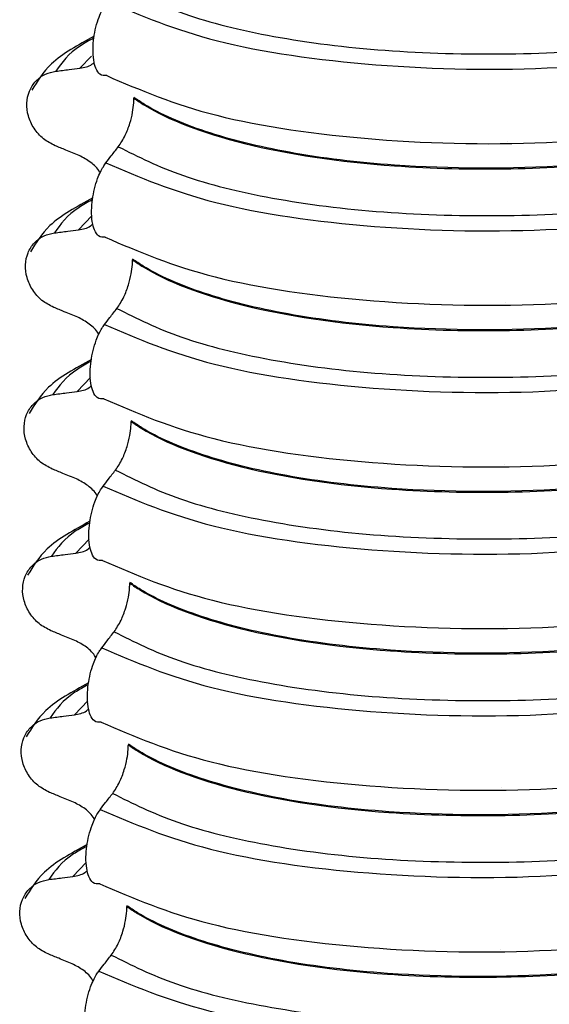
# Model space of a CAD drawing. Units: millimetres. Extents: x 5 to 415, y 5 to 589.
# Drawn here: x 130 to 135, y 264 to 273 of the extents above; entities that cross this region are included whole.
import ezdxf

# ---------------------------------------------------------------- set-up
doc = ezdxf.new("R2010")
doc.units = ezdxf.units.MM

msp = doc.modelspace()

# ---------------------------------------------------------------- linework, layer by layer
at = {"color": 8, "linetype": 'Continuous', "lineweight": 25}
for p, q in [((130.552, 273.0122), (130.4467, 272.9019)), ((134.3992, 272.226), (134.3992, 272.2277)), ((130.5574, 271.5365), (130.4338, 271.4069)), ((134.3863, 270.731), (134.3863, 270.7326)), ((130.5444, 270.0415), (130.4208, 269.9119)), ((134.3733, 269.236), (134.3733, 269.2376)), ((130.5315, 268.5465), (130.4078, 268.4169)), ((134.3603, 267.741), (134.3603, 267.7426)), ((130.5185, 267.0515), (130.3949, 266.9218)), ((134.3474, 266.246), (134.3474, 266.2476)), ((130.5056, 265.5564), (130.3819, 265.4268)), ((134.3344, 264.7509), (134.3344, 264.7526))]:
    msp.add_line(p, q, dxfattribs=at)
at = {"color": 7, "linetype": 'Continuous', "lineweight": 25}
for p, q in [((130.9462, 272.6309), (130.9461, 272.6238)), ((130.9332, 271.1358), (130.9332, 271.1288)), ((130.9203, 269.6408), (130.9202, 269.6338)), ((130.9073, 268.1458), (130.9073, 268.1387)), ((130.8944, 266.6508), (130.8943, 266.6437)), ((130.8814, 265.1558), (130.8813, 265.1487))]:
    msp.add_line(p, q, dxfattribs=at)
for points, knots in [([(130.8146, 273.6702), (130.9987, 273.5774), (131.3674, 273.3916), (132.2243, 273.1801), (133.2501, 273.0506), (134.3875, 273.0197), (135.5475, 273.0754), (136.2608, 273.1936), (136.6171, 273.2526)], [0, 0, 0, 0, 0.164564, 0.329401, 0.5, 0.670599, 0.835436, 1, 1, 1, 1]), ([(130.694, 272.8327), (130.6725, 272.8323), (130.6348, 272.8316), (130.594, 272.8901), (130.5711, 272.9731), (130.5647, 273.0746), (130.5735, 273.1825), (130.5935, 273.285), (130.6271, 273.3932), (130.6649, 273.4721), (130.6919, 273.51), (130.6999, 273.5213)], [0, 0, 0, 0, 0.170967, 0.300759, 0.406444, 0.512737, 0.604998, 0.694238, 0.792378, 0.938004, 1, 1, 1, 1]), ([(130.6999, 273.5213), (131.0093, 273.389), (131.6396, 273.1194), (133.1507, 272.9038), (134.8638, 272.8662), (135.9627, 273.0101), (136.5022, 273.0807)], [0, 0, 0, 0, 0.245452, 0.5, 0.754548, 1, 1, 1, 1]), ([(130.5783, 273.1975), (130.431, 273.1171), (130.1694, 272.9742), (130.0526, 272.7816), (130.0015, 272.6974)], [0, 0, 0, 0, 0.562704, 1, 1, 1, 1]), ([(130.4467, 272.9019), (130.4868, 272.9088), (130.5368, 272.9173), (130.5723, 272.9496), (130.5793, 272.956)], [0, 0, 0, 0, 0.803269, 1, 1, 1, 1]), ([(130.2168, 272.1847), (130.1793, 272.204), (130.1042, 272.2427), (130.0174, 272.3421), (129.9638, 272.4579), (129.9492, 272.5792), (129.9737, 272.6926), (130.0347, 272.7867), (130.1212, 272.8511), (130.1906, 272.8662), (130.2227, 272.8733)], [0, 0, 0, 0, 0.12946, 0.259026, 0.386034, 0.510704, 0.634919, 0.760579, 0.889083, 1, 1, 1, 1]), ([(130.2227, 272.8733), (130.2435, 272.8759), (130.285, 272.8812), (130.3597, 272.8908), (130.4136, 272.8977), (130.4467, 272.9019)], [0, 0, 0, 0, 0.277993, 0.555986, 1, 1, 1, 1]), ([(130.694, 272.8327), (131.0034, 272.7004), (131.6336, 272.4308), (133.1448, 272.2152), (134.8578, 272.1776), (135.9568, 272.3214), (136.4963, 272.392)], [0, 0, 0, 0, 0.245452, 0.5, 0.754548, 1, 1, 1, 1]), ([(130.8016, 272.1751), (130.8235, 272.2076), (130.8621, 272.2648), (130.9071, 272.3811), (130.9337, 272.4872), (130.9446, 272.5682), (130.9458, 272.6101), (130.9461, 272.6238)], [0, 0, 0, 0, 0.329557, 0.58143, 0.770386, 0.9248, 1, 1, 1, 1]), ([(130.9461, 272.6238), (130.9781, 272.6022), (131.2098, 272.4454), (131.9091, 272.1743), (133.1642, 271.9872), (134.4155, 271.9569), (135.505, 272.0198), (136.279, 272.1333), (136.6731, 272.2219), (136.7489, 272.2389)], [0, 0, 0, 0, 0.0364188, 0.2641319, 0.499183, 0.6576081, 0.8105946, 0.9635812, 1, 1, 1, 1]), ([(136.749, 272.246), (136.6732, 272.2289), (136.1236, 272.1054), (134.9585, 271.9657), (133.4973, 271.971), (132.3669, 272.108), (131.5746, 272.3071), (131.1443, 272.4967), (130.9781, 272.6092), (130.9462, 272.6309)], [0, 0, 0, 0, 0.036419, 0.264132, 0.499183, 0.657608, 0.810595, 0.963581, 1, 1, 1, 1]), ([(130.4397, 272.094), (130.4189, 272.1024), (130.3773, 272.1193), (130.303, 272.1495), (130.2495, 272.1713), (130.2168, 272.1847)], [0, 0, 0, 0, 0.279735, 0.559471, 1, 1, 1, 1]), ([(130.6341, 271.9303), (130.6324, 271.934), (130.6132, 271.9741), (130.5468, 272.0374), (130.4758, 272.0749), (130.4397, 272.094)], [0, 0, 0, 0, 0.047359, 0.515246, 1, 1, 1, 1]), ([(130.687, 272.0263), (130.7033, 272.0477), (130.7306, 272.0835), (130.7688, 272.1331), (130.7907, 272.1611), (130.8016, 272.1751)], [0, 0, 0, 0, 0.428382, 0.714189, 1, 1, 1, 1]), ([(130.8016, 272.1751), (130.9858, 272.0824), (131.3544, 271.8966), (132.2114, 271.6851), (133.2371, 271.5556), (134.3746, 271.5247), (135.5346, 271.5804), (136.2478, 271.6985), (136.6041, 271.7576)], [0, 0, 0, 0, 0.164564, 0.329401, 0.5, 0.670599, 0.835436, 1, 1, 1, 1]), ([(130.681, 271.3377), (130.6596, 271.3373), (130.6218, 271.3366), (130.5811, 271.3951), (130.5581, 271.478), (130.5518, 271.5796), (130.5606, 271.6875), (130.5805, 271.79), (130.6142, 271.8982), (130.652, 271.977), (130.6789, 272.015), (130.687, 272.0263)], [0, 0, 0, 0, 0.170967, 0.300759, 0.406444, 0.512737, 0.604998, 0.694238, 0.792378, 0.938004, 1, 1, 1, 1]), ([(130.687, 272.0263), (130.9964, 271.8939), (131.6266, 271.6244), (133.1378, 271.4088), (134.8508, 271.3712), (135.9498, 271.515), (136.4893, 271.5856)], [0, 0, 0, 0, 0.2454519, 0.5, 0.7545481, 1, 1, 1, 1]), ([(130.5653, 271.7025), (130.4181, 271.6221), (130.1564, 271.4792), (130.0396, 271.2866), (129.9886, 271.2023)], [0, 0, 0, 0, 0.562704, 1, 1, 1, 1]), ([(130.4338, 271.4069), (130.4739, 271.4137), (130.5238, 271.4223), (130.5594, 271.4546), (130.5664, 271.4609)], [0, 0, 0, 0, 0.803269, 1, 1, 1, 1]), ([(130.2038, 270.6896), (130.1663, 270.709), (130.0913, 270.7477), (130.0045, 270.8471), (129.9508, 270.9629), (129.9363, 271.0842), (129.9607, 271.1976), (130.0217, 271.2917), (130.1082, 271.3561), (130.1776, 271.3712), (130.2098, 271.3782)], [0, 0, 0, 0, 0.12946, 0.259026, 0.386034, 0.510704, 0.634919, 0.760579, 0.889083, 1, 1, 1, 1]), ([(130.2098, 271.3782), (130.2305, 271.3809), (130.272, 271.3862), (130.3467, 271.3957), (130.4006, 271.4027), (130.4338, 271.4069)], [0, 0, 0, 0, 0.277993, 0.555986, 1, 1, 1, 1]), ([(130.681, 271.3377), (130.9904, 271.2053), (131.6206, 270.9358), (133.1318, 270.7202), (134.8448, 270.6826), (135.9438, 270.8264), (136.4833, 270.897)], [0, 0, 0, 0, 0.245452, 0.5, 0.754548, 1, 1, 1, 1]), ([(130.7887, 270.6801), (130.8106, 270.7126), (130.8492, 270.7698), (130.8941, 270.8861), (130.9207, 270.9922), (130.9316, 271.0732), (130.9328, 271.1151), (130.9332, 271.1288)], [0, 0, 0, 0, 0.329557, 0.58143, 0.770386, 0.9248, 1, 1, 1, 1]), ([(136.736, 270.7509), (136.6602, 270.7339), (136.1107, 270.6104), (134.9456, 270.4707), (133.4843, 270.476), (132.354, 270.6129), (131.5616, 270.8121), (131.1313, 271.0017), (130.9652, 271.1142), (130.9332, 271.1358)], [0, 0, 0, 0, 0.036419, 0.264132, 0.499183, 0.657608, 0.810595, 0.963581, 1, 1, 1, 1]), ([(130.9332, 271.1288), (130.9651, 271.1072), (131.1969, 270.9503), (131.8962, 270.6792), (133.1512, 270.4921), (134.4025, 270.4618), (135.4921, 270.5248), (136.2661, 270.6382), (136.6602, 270.7268), (136.736, 270.7439)], [0, 0, 0, 0, 0.0364188, 0.2641319, 0.499183, 0.6576081, 0.8105946, 0.9635812, 1, 1, 1, 1]), ([(130.4268, 270.599), (130.406, 270.6074), (130.3644, 270.6243), (130.2901, 270.6545), (130.2365, 270.6763), (130.2038, 270.6896)], [0, 0, 0, 0, 0.279735, 0.559471, 1, 1, 1, 1]), ([(130.674, 270.5313), (130.6904, 270.5527), (130.7177, 270.5885), (130.7559, 270.638), (130.7777, 270.6661), (130.7887, 270.6801)], [0, 0, 0, 0, 0.428382, 0.714189, 1, 1, 1, 1]), ([(130.7887, 270.6801), (130.9728, 270.5873), (131.3415, 270.4016), (132.1984, 270.19), (133.2241, 270.0606), (134.3616, 270.0296), (135.5216, 270.0854), (136.2349, 270.2035), (136.5912, 270.2625)], [0, 0, 0, 0, 0.1645638, 0.3294014, 0.5, 0.6705986, 0.8354362, 1, 1, 1, 1]), ([(130.6212, 270.4353), (130.6194, 270.4389), (130.6002, 270.4791), (130.5339, 270.5424), (130.4629, 270.5799), (130.4268, 270.599)], [0, 0, 0, 0, 0.047359, 0.515246, 1, 1, 1, 1]), ([(130.6681, 269.8427), (130.6466, 269.8423), (130.6088, 269.8415), (130.5681, 269.9001), (130.5452, 269.983), (130.5388, 270.0846), (130.5476, 270.1924), (130.5676, 270.2949), (130.6012, 270.4031), (130.639, 270.482), (130.666, 270.5199), (130.674, 270.5313)], [0, 0, 0, 0, 0.170967, 0.300759, 0.406444, 0.512737, 0.604998, 0.694238, 0.792378, 0.938004, 1, 1, 1, 1]), ([(130.674, 270.5313), (130.9834, 270.3989), (131.6137, 270.1294), (133.1248, 269.9138), (134.8378, 269.8762), (135.9368, 270.02), (136.4763, 270.0906)], [0, 0, 0, 0, 0.245452, 0.5, 0.754548, 1, 1, 1, 1]), ([(130.5524, 270.2075), (130.4051, 270.1271), (130.1435, 269.9842), (130.0267, 269.7916), (129.9756, 269.7073)], [0, 0, 0, 0, 0.562704, 1, 1, 1, 1]), ([(130.1968, 269.8832), (130.2176, 269.8859), (130.2591, 269.8912), (130.3337, 269.9007), (130.3876, 269.9076), (130.4208, 269.9119)], [0, 0, 0, 0, 0.277993, 0.555986, 1, 1, 1, 1]), ([(130.4208, 269.9119), (130.4609, 269.9187), (130.5109, 269.9272), (130.5464, 269.9596), (130.5534, 269.9659)], [0, 0, 0, 0, 0.803269, 1, 1, 1, 1]), ([(130.1909, 269.1946), (130.1533, 269.214), (130.0783, 269.2526), (129.9915, 269.352), (129.9379, 269.4679), (129.9233, 269.5891), (129.9478, 269.7026), (130.0088, 269.7967), (130.0953, 269.861), (130.1647, 269.8762), (130.1968, 269.8832)], [0, 0, 0, 0, 0.12946, 0.259026, 0.386034, 0.510704, 0.634919, 0.760579, 0.889083, 1, 1, 1, 1]), ([(130.6681, 269.8427), (130.9774, 269.7103), (131.6077, 269.4407), (133.1189, 269.2252), (134.8319, 269.1876), (135.9309, 269.3314), (136.4704, 269.402)], [0, 0, 0, 0, 0.245452, 0.5, 0.754548, 1, 1, 1, 1]), ([(130.7757, 269.1851), (130.7976, 269.2176), (130.8362, 269.2748), (130.8812, 269.3911), (130.9078, 269.4971), (130.9187, 269.5781), (130.9198, 269.62), (130.9202, 269.6338)], [0, 0, 0, 0, 0.329557, 0.58143, 0.770386, 0.9248, 1, 1, 1, 1]), ([(130.9202, 269.6338), (130.9522, 269.6121), (131.1839, 269.4553), (131.8832, 269.1842), (133.1383, 268.9971), (134.3896, 268.9668), (135.4791, 269.0298), (136.2531, 269.1432), (136.6472, 269.2318), (136.723, 269.2488)], [0, 0, 0, 0, 0.036419, 0.264132, 0.499183, 0.657608, 0.810595, 0.963581, 1, 1, 1, 1]), ([(136.7231, 269.2559), (136.6473, 269.2389), (136.0977, 269.1154), (134.9326, 268.9757), (133.4714, 268.981), (132.341, 269.1179), (131.5487, 269.3171), (131.1183, 269.5067), (130.9522, 269.6192), (130.9203, 269.6408)], [0, 0, 0, 0, 0.036419, 0.264132, 0.499183, 0.657608, 0.810595, 0.963581, 1, 1, 1, 1]), ([(130.4138, 269.104), (130.393, 269.1124), (130.3514, 269.1293), (130.2771, 269.1595), (130.2236, 269.1813), (130.1909, 269.1946)], [0, 0, 0, 0, 0.279735, 0.559471, 1, 1, 1, 1]), ([(130.6611, 269.0362), (130.6774, 269.0577), (130.7047, 269.0935), (130.7429, 269.143), (130.7648, 269.1711), (130.7757, 269.1851)], [0, 0, 0, 0, 0.428382, 0.714189, 1, 1, 1, 1]), ([(130.7757, 269.1851), (130.9599, 269.0923), (131.3285, 268.9066), (132.1855, 268.695), (133.2112, 268.5655), (134.3487, 268.5346), (135.5087, 268.5903), (136.2219, 268.7085), (136.5782, 268.7675)], [0, 0, 0, 0, 0.1645638, 0.3294014, 0.5, 0.6705986, 0.8354362, 1, 1, 1, 1]), ([(130.6082, 268.9402), (130.6064, 268.9439), (130.5873, 268.9841), (130.5209, 269.0474), (130.4499, 269.0849), (130.4138, 269.104)], [0, 0, 0, 0, 0.047359, 0.515246, 1, 1, 1, 1]), ([(130.6551, 268.3476), (130.6336, 268.3472), (130.5959, 268.3465), (130.5551, 268.4051), (130.5322, 268.488), (130.5259, 268.5896), (130.5346, 268.6974), (130.5546, 268.7999), (130.5882, 268.9081), (130.6261, 268.987), (130.653, 269.0249), (130.6611, 269.0362)], [0, 0, 0, 0, 0.170967, 0.300759, 0.406444, 0.512737, 0.604998, 0.694238, 0.792378, 0.938004, 1, 1, 1, 1]), ([(130.6611, 269.0362), (130.9705, 268.9039), (131.6007, 268.6343), (133.1119, 268.4187), (134.8249, 268.3812), (135.9239, 268.525), (136.4634, 268.5956)], [0, 0, 0, 0, 0.245452, 0.5, 0.754548, 1, 1, 1, 1]), ([(130.5394, 268.7125), (130.3922, 268.6321), (130.1305, 268.4892), (130.0137, 268.2965), (129.9626, 268.2123)], [0, 0, 0, 0, 0.562704, 1, 1, 1, 1]), ([(130.4078, 268.4169), (130.448, 268.4237), (130.4979, 268.4322), (130.5335, 268.4645), (130.5405, 268.4709)], [0, 0, 0, 0, 0.803269, 1, 1, 1, 1]), ([(130.1779, 267.6996), (130.1404, 267.7189), (130.0654, 267.7576), (129.9786, 267.857), (129.9249, 267.9728), (129.9103, 268.0941), (129.9348, 268.2076), (129.9958, 268.3016), (130.0823, 268.366), (130.1517, 268.3812), (130.1839, 268.3882)], [0, 0, 0, 0, 0.12946, 0.259026, 0.386034, 0.510704, 0.634919, 0.760579, 0.889083, 1, 1, 1, 1]), ([(130.1839, 268.3882), (130.2046, 268.3909), (130.2461, 268.3962), (130.3208, 268.4057), (130.3747, 268.4126), (130.4078, 268.4169)], [0, 0, 0, 0, 0.277993, 0.555986, 1, 1, 1, 1]), ([(130.6551, 268.3476), (130.9645, 268.2153), (131.5947, 267.9457), (133.1059, 267.7301), (134.8189, 267.6926), (135.9179, 267.8364), (136.4574, 267.907)], [0, 0, 0, 0, 0.245452, 0.5, 0.754548, 1, 1, 1, 1]), ([(130.7628, 267.6901), (130.7846, 267.7225), (130.8232, 267.7798), (130.8682, 267.8961), (130.8948, 268.0021), (130.9057, 268.0831), (130.9069, 268.125), (130.9073, 268.1387)], [0, 0, 0, 0, 0.329557, 0.58143, 0.770386, 0.9248, 1, 1, 1, 1]), ([(136.7101, 267.7609), (136.6343, 267.7439), (136.0847, 267.6204), (134.9197, 267.4807), (133.4584, 267.4859), (132.328, 267.6229), (131.5357, 267.822), (131.1054, 268.0117), (130.9393, 268.1242), (130.9073, 268.1458)], [0, 0, 0, 0, 0.036419, 0.264132, 0.499183, 0.657608, 0.810595, 0.963581, 1, 1, 1, 1]), ([(130.9073, 268.1387), (130.9392, 268.1171), (131.1709, 267.9603), (131.8703, 267.6892), (133.1253, 267.5021), (134.3766, 267.4718), (135.4662, 267.5348), (136.2401, 267.6482), (136.6343, 267.7368), (136.71, 267.7538)], [0, 0, 0, 0, 0.036419, 0.264132, 0.499183, 0.657608, 0.810595, 0.963581, 1, 1, 1, 1]), ([(130.4008, 267.6089), (130.38, 267.6174), (130.3385, 267.6342), (130.2641, 267.6645), (130.2106, 267.6863), (130.1779, 267.6996)], [0, 0, 0, 0, 0.2797354, 0.5594707, 1, 1, 1, 1]), ([(130.6481, 267.5412), (130.6645, 267.5627), (130.6917, 267.5985), (130.73, 267.648), (130.7518, 267.6761), (130.7628, 267.6901)], [0, 0, 0, 0, 0.428382, 0.714189, 1, 1, 1, 1]), ([(130.7628, 267.6901), (130.9469, 267.5973), (131.3155, 267.4115), (132.1725, 267.2), (133.1982, 267.0705), (134.3357, 267.0396), (135.4957, 267.0953), (136.2089, 267.2135), (136.5653, 267.2725)], [0, 0, 0, 0, 0.164564, 0.329401, 0.5, 0.670599, 0.835436, 1, 1, 1, 1]), ([(130.5952, 267.4452), (130.5935, 267.4489), (130.5743, 267.4891), (130.5079, 267.5524), (130.437, 267.5899), (130.4008, 267.6089)], [0, 0, 0, 0, 0.047359, 0.515246, 1, 1, 1, 1]), ([(130.6421, 266.8526), (130.6207, 266.8522), (130.5829, 266.8515), (130.5422, 266.91), (130.5193, 266.993), (130.5129, 267.0945), (130.5217, 267.2024), (130.5416, 267.3049), (130.5753, 267.4131), (130.6131, 267.492), (130.6401, 267.5299), (130.6481, 267.5412)], [0, 0, 0, 0, 0.170967, 0.300759, 0.406444, 0.512737, 0.604998, 0.694238, 0.792378, 0.938004, 1, 1, 1, 1]), ([(130.6481, 267.5412), (130.9575, 267.4089), (131.5877, 267.1393), (133.0989, 266.9237), (134.8119, 266.8862), (135.9109, 267.03), (136.4504, 267.1006)], [0, 0, 0, 0, 0.245452, 0.5, 0.754548, 1, 1, 1, 1]), ([(130.5264, 267.2174), (130.3792, 267.137), (130.1175, 266.9941), (130.0008, 266.8015), (129.9497, 266.7173)], [0, 0, 0, 0, 0.562704, 1, 1, 1, 1]), ([(130.1709, 266.8932), (130.1917, 266.8958), (130.2332, 266.9011), (130.3078, 266.9107), (130.3617, 266.9176), (130.3949, 266.9218)], [0, 0, 0, 0, 0.277993, 0.555986, 1, 1, 1, 1]), ([(130.3949, 266.9218), (130.435, 266.9287), (130.4849, 266.9372), (130.5205, 266.9695), (130.5275, 266.9759)], [0, 0, 0, 0, 0.803269, 1, 1, 1, 1]), ([(130.1649, 266.2046), (130.1274, 266.2239), (130.0524, 266.2626), (129.9656, 266.362), (129.9119, 266.4778), (129.8974, 266.5991), (129.9219, 266.7126), (129.9829, 266.8066), (130.0694, 266.871), (130.1388, 266.8862), (130.1709, 266.8932)], [0, 0, 0, 0, 0.12946, 0.259026, 0.386034, 0.510704, 0.634919, 0.760579, 0.889083, 1, 1, 1, 1]), ([(130.6421, 266.8526), (130.9515, 266.7203), (131.5818, 266.4507), (133.0929, 266.2351), (134.806, 266.1975), (135.9049, 266.3414), (136.4444, 266.412)], [0, 0, 0, 0, 0.2454519, 0.5, 0.7545481, 1, 1, 1, 1]), ([(130.7498, 266.1951), (130.7717, 266.2275), (130.8103, 266.2848), (130.8553, 266.4011), (130.8818, 266.5071), (130.8928, 266.5881), (130.8939, 266.63), (130.8943, 266.6437)], [0, 0, 0, 0, 0.329557, 0.58143, 0.770386, 0.9248, 1, 1, 1, 1]), ([(130.8943, 266.6437), (130.9263, 266.6221), (131.158, 266.4653), (131.8573, 266.1942), (133.1123, 266.0071), (134.3637, 265.9768), (135.4532, 266.0398), (136.2272, 266.1532), (136.6213, 266.2418), (136.6971, 266.2588)], [0, 0, 0, 0, 0.0364188, 0.2641319, 0.499183, 0.6576081, 0.8105946, 0.9635812, 1, 1, 1, 1]), ([(136.6971, 266.2659), (136.6214, 266.2488), (136.0718, 266.1253), (134.9067, 265.9857), (133.4455, 265.9909), (132.3151, 266.1279), (131.5227, 266.327), (131.0924, 266.5167), (130.9263, 266.6292), (130.8944, 266.6508)], [0, 0, 0, 0, 0.036419, 0.264132, 0.499183, 0.657608, 0.810595, 0.963581, 1, 1, 1, 1]), ([(130.3879, 266.1139), (130.3671, 266.1224), (130.3255, 266.1392), (130.2512, 266.1694), (130.1977, 266.1912), (130.1649, 266.2046)], [0, 0, 0, 0, 0.279735, 0.559471, 1, 1, 1, 1]), ([(130.6351, 266.0462), (130.6515, 266.0677), (130.6788, 266.1034), (130.717, 266.153), (130.7389, 266.181), (130.7498, 266.1951)], [0, 0, 0, 0, 0.428382, 0.714189, 1, 1, 1, 1]), ([(130.7498, 266.1951), (130.934, 266.1023), (131.3026, 265.9165), (132.1595, 265.705), (133.1853, 265.5755), (134.3227, 265.5446), (135.4828, 265.6003), (136.196, 265.7185), (136.5523, 265.7775)], [0, 0, 0, 0, 0.164564, 0.329401, 0.5, 0.670599, 0.835436, 1, 1, 1, 1]), ([(130.5823, 265.9502), (130.5805, 265.9539), (130.5614, 265.994), (130.495, 266.0573), (130.424, 266.0948), (130.3879, 266.1139)], [0, 0, 0, 0, 0.047359, 0.515246, 1, 1, 1, 1]), ([(130.6292, 265.3576), (130.6077, 265.3572), (130.57, 265.3565), (130.5292, 265.415), (130.5063, 265.498), (130.4999, 265.5995), (130.5087, 265.7074), (130.5287, 265.8099), (130.5623, 265.9181), (130.6002, 265.997), (130.6271, 266.0349), (130.6351, 266.0462)], [0, 0, 0, 0, 0.170967, 0.300759, 0.406444, 0.512737, 0.604998, 0.694238, 0.792378, 0.938004, 1, 1, 1, 1]), ([(130.6351, 266.0462), (130.9445, 265.9139), (131.5748, 265.6443), (133.0859, 265.4287), (134.799, 265.3911), (135.898, 265.535), (136.4375, 265.6056)], [0, 0, 0, 0, 0.245452, 0.5, 0.754548, 1, 1, 1, 1]), ([(130.5135, 265.7224), (130.3662, 265.642), (130.1046, 265.4991), (129.9878, 265.3065), (129.9367, 265.2223)], [0, 0, 0, 0, 0.5627045, 1, 1, 1, 1]), ([(130.3819, 265.4268), (130.422, 265.4337), (130.472, 265.4422), (130.5075, 265.4745), (130.5145, 265.4809)], [0, 0, 0, 0, 0.803269, 1, 1, 1, 1]), ([(130.152, 264.7096), (130.1145, 264.7289), (130.0394, 264.7676), (129.9527, 264.867), (129.899, 264.9828), (129.8844, 265.1041), (129.9089, 265.2175), (129.9699, 265.3116), (130.0564, 265.376), (130.1258, 265.3911), (130.1579, 265.3982)], [0, 0, 0, 0, 0.12946, 0.259026, 0.386034, 0.510704, 0.634919, 0.760579, 0.889083, 1, 1, 1, 1]), ([(130.1579, 265.3982), (130.1787, 265.4008), (130.2202, 265.4061), (130.2949, 265.4157), (130.3488, 265.4226), (130.3819, 265.4268)], [0, 0, 0, 0, 0.277993, 0.555986, 1, 1, 1, 1]), ([(130.6292, 265.3576), (130.9386, 265.2253), (131.5688, 264.9557), (133.08, 264.7401), (134.793, 264.7025), (135.892, 264.8463), (136.4315, 264.9169)], [0, 0, 0, 0, 0.245452, 0.5, 0.754548, 1, 1, 1, 1]), ([(130.7368, 264.7), (130.7587, 264.7325), (130.7973, 264.7897), (130.8423, 264.906), (130.8689, 265.0121), (130.8798, 265.0931), (130.881, 265.135), (130.8813, 265.1487)], [0, 0, 0, 0, 0.329557, 0.58143, 0.770386, 0.9248, 1, 1, 1, 1]), ([(130.8813, 265.1487), (130.9133, 265.1271), (131.145, 264.9703), (131.8443, 264.6992), (133.0994, 264.5121), (134.3507, 264.4818), (135.4402, 264.5447), (136.2142, 264.6582), (136.6083, 264.7468), (136.6841, 264.7638)], [0, 0, 0, 0, 0.036419, 0.264132, 0.499183, 0.657608, 0.810595, 0.963581, 1, 1, 1, 1]), ([(136.6842, 264.7709), (136.6084, 264.7538), (136.0588, 264.6303), (134.8937, 264.4906), (133.4325, 264.4959), (132.3021, 264.6329), (131.5098, 264.832), (131.0795, 265.0216), (130.9133, 265.1341), (130.8814, 265.1558)], [0, 0, 0, 0, 0.0364188, 0.2641319, 0.499183, 0.6576081, 0.8105946, 0.9635812, 1, 1, 1, 1]), ([(130.3749, 264.6189), (130.3541, 264.6273), (130.3125, 264.6442), (130.2382, 264.6744), (130.1847, 264.6962), (130.152, 264.7096)], [0, 0, 0, 0, 0.279735, 0.559471, 1, 1, 1, 1]), ([(130.6222, 264.5512), (130.6385, 264.5726), (130.6658, 264.6084), (130.704, 264.658), (130.7259, 264.686), (130.7368, 264.7)], [0, 0, 0, 0, 0.428382, 0.714189, 1, 1, 1, 1]), ([(130.7368, 264.7), (130.921, 264.6073), (131.2896, 264.4215), (132.1466, 264.21), (133.1723, 264.0805), (134.3098, 264.0496), (135.4698, 264.1053), (136.183, 264.2234), (136.5393, 264.2825)], [0, 0, 0, 0, 0.164564, 0.329401, 0.5, 0.670599, 0.835436, 1, 1, 1, 1]), ([(130.5693, 264.4552), (130.5676, 264.4589), (130.5484, 264.499), (130.482, 264.5623), (130.411, 264.5998), (130.3749, 264.6189)], [0, 0, 0, 0, 0.047359, 0.515246, 1, 1, 1, 1]), ([(130.6162, 263.8626), (130.5948, 263.8622), (130.557, 263.8615), (130.5163, 263.92), (130.4934, 264.003), (130.487, 264.1045), (130.4958, 264.2124), (130.5157, 264.3149), (130.5494, 264.4231), (130.5872, 264.5019), (130.6141, 264.5399), (130.6222, 264.5512)], [0, 0, 0, 0, 0.170967, 0.300759, 0.406444, 0.512737, 0.604998, 0.694238, 0.792378, 0.938004, 1, 1, 1, 1]), ([(130.6222, 264.5512), (130.9316, 264.4188), (131.5618, 264.1493), (133.073, 263.9337), (134.786, 263.8961), (135.885, 264.0399), (136.4245, 264.1105)], [0, 0, 0, 0, 0.245452, 0.5, 0.754548, 1, 1, 1, 1])]:
    msp.add_open_spline(points, degree=3, knots=knots, dxfattribs=at)
at = {"color": 8, "linetype": 'Continuous', "lineweight": 25}
for points in [[(130.5753, 273.1803), (130.5321, 273.157), (130.3566, 273.0625), (130.2803, 272.9546), (130.2227, 272.8733)], [(130.5623, 271.6853), (130.5192, 271.662), (130.3437, 271.5675), (130.2673, 271.4596), (130.2098, 271.3782)], [(130.5494, 270.1902), (130.5062, 270.167), (130.3307, 270.0725), (130.2544, 269.9646), (130.1968, 269.8832)], [(130.5364, 268.6952), (130.4932, 268.672), (130.3177, 268.5774), (130.2414, 268.4696), (130.1839, 268.3882)], [(130.5235, 267.2002), (130.4803, 267.1769), (130.3048, 267.0824), (130.2285, 266.9745), (130.1709, 266.8932)], [(130.5105, 265.7052), (130.4673, 265.6819), (130.2918, 265.5874), (130.2155, 265.4795), (130.1579, 265.3982)]]:
    msp.add_open_spline(points, degree=3, knots=[0, 0, 0, 0, 0.245981, 1, 1, 1, 1], dxfattribs=at)

doc.saveas('drawing.dxf')
